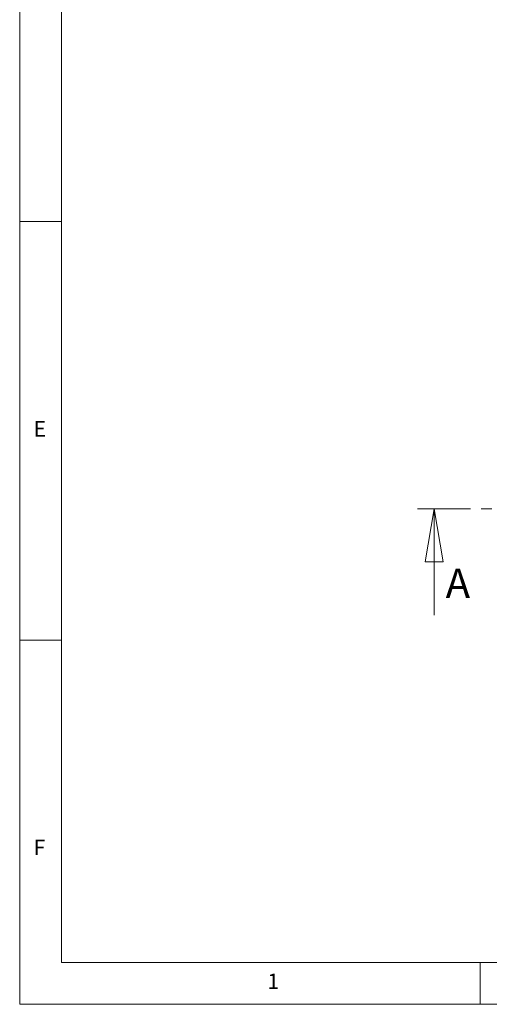
# Model space of a CAD drawing. Units: millimetres. Extents: x 5 to 445, y 5 to 292.
# Drawn here: x 5 to 61, y 5 to 123 of the extents above; entities that cross this region are included whole.
import ezdxf

# ---------------------------------------------------------------- set-up
doc = ezdxf.new("R2010")
doc.units = ezdxf.units.MM
doc.linetypes.add('CENTER', pattern=[10.16, 6.35, -1.27, 1.27, -1.27])
doc.styles.add('SLDTEXTSTYLE1', font='TXT', dxfattribs={"width": 0.75})

# ---------------------------------------------------------------- blocks, each defined once
blk = doc.blocks.new('_CLOSED')
at = {"color": 0, "linetype": 'ByBlock', "lineweight": -2}
for p, q in [((-1, 0.166667), (0, 0)), ((-1, 0.166667), (-1, -0.166667)), ((0, 0), (-1, -0.166667)), ((0, 0), (-1, 0))]:
    blk.add_line(p, q, dxfattribs=at)

msp = doc.modelspace()

# ---------------------------------------------------------------- linework, layer by layer
at = {"color": 7, "linetype": 'Continuous', "lineweight": 18}
for p, q in [((5, 292), (5, 5)), ((10, 287), (10, 10)), ((5, 98.5), (10, 98.5)), ((54.50465, 51.4874), (54.50465, 64.1874)), ((10, 48.5), (5, 48.5)), ((10, 10), (227.8, 10)), ((60, 5), (60, 10)), ((5, 5), (415, 5))]:
    msp.add_line(p, q, dxfattribs=at)
at = {"color": 7, "linetype": 'CENTER', "lineweight": 18}
msp.add_line((52.50465, 64.1874), (141.91911, 64.1874), dxfattribs=at)

# ---------------------------------------------------------------- block references
at = {"color": 7, "linetype": 'Continuous', "lineweight": 18, "xscale": 6.35, "yscale": 6.35, "rotation": 90.0000000000004}
msp.add_blockref('_CLOSED', (54.50465, 64.1874), dxfattribs=at)

# ---------------------------------------------------------------- texts
at = {"color": 7, "linetype": 'Continuous', "lineweight": 0, "char_height": 1.85208, "attachment_point": 1, "style": 'SLDTEXTSTYLE1'}
for s, insert in [('E', (6.66667, 74.66802)), ('F', (6.66667, 24.66802)), ('1', (34.58333, 8.66802))]:
    msp.add_mtext(s, dxfattribs=dict(at, insert=insert))
at = {"color": 7, "linetype": 'Continuous', "insert": (55.88523, 57.0471), "char_height": 3.5, "attachment_point": 1, "style": 'SLDTEXTSTYLE1'}
msp.add_mtext('A', dxfattribs=at)

doc.saveas('drawing.dxf')
